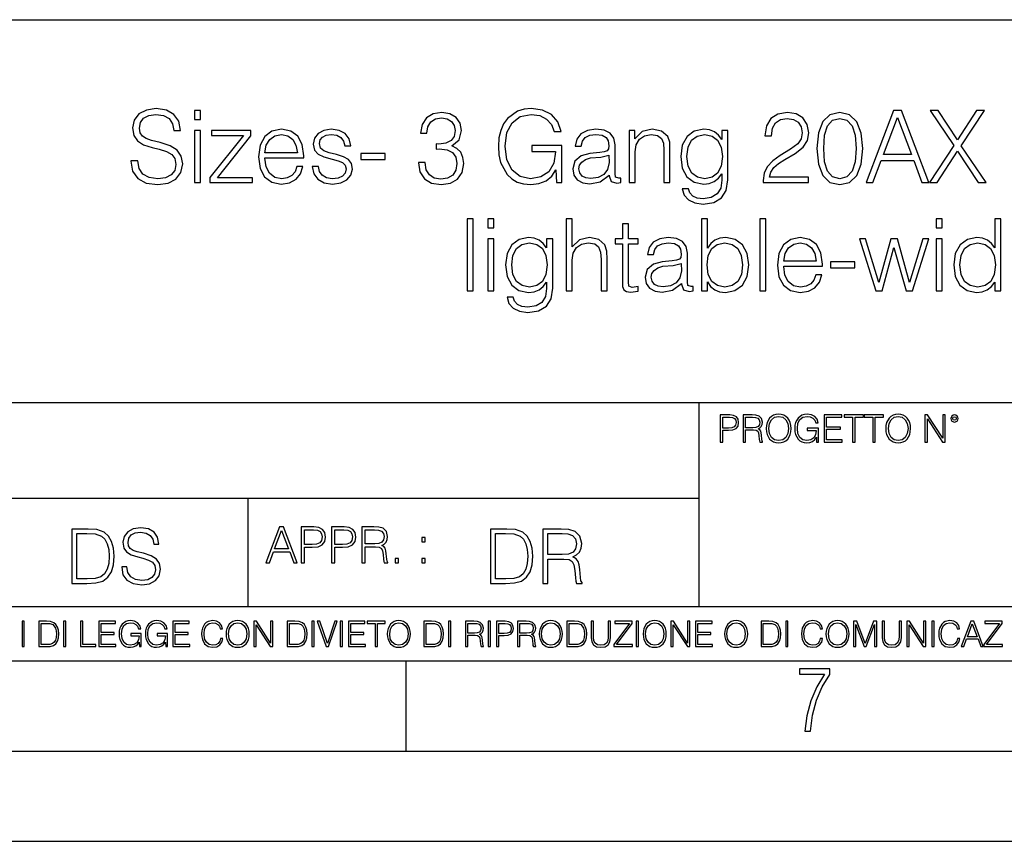
# Model space of a CAD drawing. Extents: x 0 to 420, y 0 to 297.
# Drawn here: x 292 to 347, y 0 to 46 of the extents above; entities that cross this region are included whole.
import ezdxf

# ---------------------------------------------------------------- set-up
doc = ezdxf.new("R2010")
doc.units = 0
doc.layers.get('0').update_dxf_attribs({"linetype": 'CONTINUOUS'})

msp = doc.modelspace()

# ---------------------------------------------------------------- linework, layer by layer
at = {"color": 7}
for p, q in [((234.999802, 45.500252), (410, 45.500252)), ((254.999802, 24.300249), (410, 24.300249)), ((329.999786, 13.00025), (329.999786, 24.300249)), ((234.999802, 19.00025), (329.999786, 19.00025)), ((304.999786, 13.00025), (304.999786, 19.00025)), ((234.999802, 13.00025), (410, 13.00025)), ((25.000401, 9.99976), (410, 9.99976)), ((234.999802, 10.00025), (410, 10.00025)), ((313.75, 4.99976), (313.75, 9.99976)), ((267.5, 4.99976), (415, 4.99976)), ((0, 0), (420, 0)), ((0, 0), (420, 0))]:
    msp.add_line(p, q, dxfattribs=at)
for points in [[(298.501495, 37.689312), (298.501495, 37.661495), (298.596069, 37.105167), (298.885376, 36.699047), (299.352692, 36.454262), (299.992462, 36.36525), (300.565491, 36.4487), (300.99942, 36.676796), (301.272034, 37.038406), (301.372162, 37.522415), (301.294281, 37.950787), (301.066193, 38.273457), (300.676758, 38.51268), (300.114868, 38.696266), (299.647552, 38.813095), (299.341553, 38.913235), (299.135712, 39.052315), (299.013336, 39.241467), (298.974396, 39.497379), (299.030029, 39.814487), (299.208038, 40.053707), (299.497345, 40.198353), (299.892334, 40.253986), (300.304016, 40.192791), (300.61554, 40.020329), (300.804718, 39.742165), (300.877014, 39.363861), (301.255341, 39.363861), (301.155182, 39.875683), (300.888153, 40.259548), (300.470917, 40.498772), (299.909027, 40.582218), (299.358246, 40.498772), (298.946564, 40.281803), (298.685089, 39.94244), (298.596069, 39.508507), (298.662842, 39.085697), (298.863129, 38.790844), (299.202484, 38.579437), (299.686493, 38.423664), (300.064789, 38.32909), (300.482025, 38.195572), (300.771332, 38.034237), (300.938232, 37.806141), (300.993866, 37.483471), (300.927094, 37.155235), (300.732391, 36.904888), (300.420837, 36.743553), (299.998016, 36.693485), (299.519592, 36.760242), (299.169098, 36.95496), (298.952148, 37.266502), (298.879822, 37.689312)], [(302.028625, 39.975822), (302.362427, 39.975822), (302.362427, 40.476517), (302.028625, 40.476517)], [(322.095398, 36.476517), (322.390259, 36.476517), (322.390259, 38.529369), (320.721252, 38.529369), (320.721252, 38.201134), (322.039764, 38.201134), (322.039764, 38.184444), (321.94519, 37.550232), (321.667023, 37.082916), (321.227509, 36.793625), (320.643372, 36.693485), (320.064789, 36.815876), (319.625305, 37.171928), (319.341553, 37.73938), (319.246979, 38.490425), (319.341553, 39.247032), (319.625305, 39.797798), (320.075928, 40.137157), (320.687866, 40.253986), (321.155182, 40.187225), (321.539062, 39.998074), (321.811646, 39.70322), (321.961884, 39.313789), (322.340179, 39.313789), (322.16214, 39.842304), (321.81723, 40.242859), (321.316528, 40.493206), (320.682312, 40.582218), (320.287323, 40.543278), (319.931274, 40.437572), (319.363831, 40.02589), (319.152405, 39.725475), (318.996643, 39.369423), (318.896515, 38.952179), (318.868683, 38.484863), (318.896515, 38.011982), (318.991089, 37.594738), (319.347137, 36.927143), (319.603027, 36.682358), (319.914581, 36.509895), (320.265076, 36.404194), (320.660065, 36.36525), (321.110687, 36.426449), (321.505676, 36.582218), (321.822784, 36.838131), (322.056458, 37.183052)], [(339.241425, 36.476517), (339.625305, 36.476517), (340.081482, 37.700439), (341.883972, 37.700439), (342.334595, 36.476517), (342.718475, 36.476517), (341.199707, 40.476517), (340.760193, 40.476517)], [(342.757416, 36.476517), (343.191345, 36.476517), (344.30957, 38.212261), (345.461182, 36.476517), (345.900665, 36.476517), (344.515411, 38.523804), (345.800537, 40.476517), (345.372162, 40.476517), (344.30957, 38.840912), (343.23587, 40.476517), (342.801941, 40.476517), (344.098175, 38.534931)], [(314.434753, 37.589172), (314.434753, 37.578045), (314.518188, 37.066223), (314.768555, 36.68792), (315.163544, 36.4487), (315.697601, 36.36525), (316.214996, 36.4487), (316.609985, 36.676796), (316.860352, 37.043972), (316.949341, 37.527977), (316.904846, 37.872902), (316.776886, 38.156628), (316.571045, 38.368034), (316.287323, 38.507114), (316.687866, 38.846474), (316.826965, 39.358295), (316.749084, 39.769981), (316.532104, 40.087086), (316.18161, 40.292927), (315.725433, 40.36525), (315.246979, 40.281803), (314.885376, 40.059269), (314.651703, 39.692093), (314.557129, 39.208088), (314.902069, 39.208088), (314.963257, 39.569702), (315.124603, 39.842304), (315.374939, 40.009201), (315.719879, 40.070396), (316.025848, 40.014763), (316.265076, 39.870117), (316.420837, 39.642025), (316.476471, 39.358295), (316.415283, 39.030064), (316.242828, 38.801968), (315.953522, 38.657322), (315.564087, 38.612816), (315.425018, 38.618382), (315.425018, 38.334652), (315.591919, 38.340218), (316.020294, 38.290146), (316.326263, 38.139938), (316.509857, 37.889591), (316.571045, 37.539104), (316.509857, 37.166363), (316.337402, 36.888199), (316.05365, 36.715736), (315.675354, 36.660107), (315.313751, 36.721302), (315.041138, 36.904888), (314.868683, 37.19418), (314.813049, 37.589172)], [(333.539062, 36.476517), (336.048096, 36.476517), (336.048096, 36.788059), (333.900665, 36.788059), (333.967438, 37.060661), (334.134338, 37.311008), (334.384674, 37.539104), (334.735168, 37.767197), (335.313751, 38.095432), (335.75882, 38.440357), (335.992462, 38.807533), (336.070343, 39.241467), (335.986908, 39.70322), (335.747681, 40.059269), (335.374939, 40.281803), (334.89093, 40.36525), (334.362427, 40.276237), (333.972992, 40.02589), (333.722656, 39.625336), (333.628082, 39.07457), (333.995239, 39.07457), (334.050873, 39.491817), (334.223328, 39.792233), (334.501495, 39.970257), (334.879822, 40.037018), (335.219177, 39.981384), (335.480652, 39.825611), (335.641968, 39.569702), (335.703186, 39.230343), (335.641968, 38.902107), (335.463959, 38.623943), (335.057831, 38.323528), (334.490387, 37.984165), (334.067566, 37.678185), (333.767151, 37.355515), (333.589111, 36.999466), (333.533508, 36.593346)], [(336.515411, 38.368034), (336.598877, 37.50016), (336.843658, 36.87151), (337.244202, 36.493206), (337.789398, 36.36525), (338.329041, 36.487644), (338.735168, 36.87151), (338.97995, 37.494598), (339.06897, 38.362469), (338.97995, 39.224777), (338.735168, 39.853428), (338.329041, 40.231731), (337.789398, 40.36525), (337.244202, 40.237297), (336.843658, 39.858994), (336.598877, 39.230343)], [(336.893707, 38.368034), (336.943787, 39.102386), (337.110687, 39.625336), (337.388855, 39.931316), (337.789398, 40.037018), (338.184387, 39.931316), (338.46814, 39.625336), (338.63501, 39.102386), (338.690674, 38.368034), (338.63501, 37.622551), (338.46814, 37.105167), (338.184387, 36.793625), (337.789398, 36.693485), (337.388855, 36.793625), (337.110687, 37.105167), (336.943787, 37.628117)], [(340.203857, 38.028671), (340.977173, 40.087086), (341.756042, 38.028671)], [(302.028625, 36.476517), (302.362427, 36.476517), (302.362427, 39.363861), (302.028625, 39.363861)], [(302.879822, 36.476517), (305.233093, 36.476517), (305.233093, 36.749119), (303.308197, 36.749119), (305.149628, 39.069008), (305.149628, 39.363861), (302.974396, 39.363861), (302.974396, 39.091259), (304.749084, 39.091259), (302.879822, 36.754681)], [(305.922913, 37.856209), (308.075928, 37.856209), (308.075928, 37.967476), (307.986908, 38.590565), (307.747681, 39.052315), (307.358246, 39.336044), (306.846436, 39.436184), (306.312347, 39.330482), (305.917358, 39.035625), (305.661438, 38.55162), (305.578003, 37.906281), (305.661438, 37.266502), (305.911804, 36.793625), (306.306793, 36.498772), (306.835297, 36.398632), (307.291504, 36.470955), (307.653107, 36.660107), (307.909027, 36.966087), (308.036987, 37.366642), (307.703186, 37.366642), (307.603027, 37.082916), (307.419434, 36.87151), (307.169098, 36.737991), (306.857544, 36.693485), (306.473694, 36.765808), (306.178833, 36.9939), (305.989685, 37.349953), (305.922913, 37.83952)], [(308.548798, 37.377769), (308.632233, 36.971649), (308.860352, 36.660107), (309.210815, 36.470955), (309.672577, 36.398632), (310.128754, 36.465389), (310.473694, 36.63229), (310.696228, 36.893764), (310.774109, 37.227558), (310.718475, 37.527977), (310.562714, 37.750507), (310.2901, 37.911842), (309.895111, 38.039799), (309.494568, 38.134377), (309.199707, 38.234512), (309.016113, 38.390285), (308.954926, 38.646198), (308.993866, 38.840912), (309.121826, 39.002247), (309.327667, 39.102386), (309.60025, 39.141331), (309.90625, 39.096825), (310.134338, 38.97443), (310.284546, 38.779716), (310.351288, 38.518242), (310.696228, 38.518242), (310.596069, 38.902107), (310.37912, 39.191399), (310.039764, 39.369423), (309.605804, 39.436184), (309.194122, 39.369423), (308.882599, 39.202526), (308.676758, 38.935486), (308.609985, 38.601692), (308.671173, 38.279018), (308.87146, 38.062054), (309.194122, 37.900719), (309.65033, 37.772762), (309.984131, 37.68375), (310.228912, 37.589172), (310.37912, 37.450092), (310.429199, 37.233124), (310.373566, 37.010593), (310.223328, 36.843693), (309.984131, 36.73243), (309.655884, 36.693485), (309.34436, 36.743553), (309.105133, 36.882637), (308.949341, 37.099606), (308.893707, 37.377769)], [(325.010559, 36.893764), (325.010559, 36.849258), (325.110687, 36.54884), (325.422241, 36.4487), (325.661438, 36.476517), (325.661438, 36.726864), (325.539062, 36.721302), (325.361023, 36.782497), (325.333221, 36.988338), (325.333221, 38.562748), (325.260895, 38.935486), (325.060608, 39.213654), (324.726807, 39.374989), (324.276184, 39.436184), (323.79776, 39.369423), (323.441711, 39.180271), (323.213623, 38.885418), (323.130157, 38.501553), (323.458405, 38.501553), (323.519592, 38.779716), (323.680939, 38.979996), (323.931274, 39.096825), (324.276184, 39.141331), (324.609985, 39.102386), (324.83252, 38.985558), (324.954926, 38.790844), (324.993866, 38.51268), (324.971619, 38.340218), (324.888153, 38.24564), (324.732391, 38.190006), (324.48761, 38.139938), (323.936829, 38.08987), (323.447266, 37.961914), (323.102356, 37.672623), (322.985504, 37.238686), (323.046722, 36.893764), (323.241425, 36.63229), (323.54184, 36.465389), (323.942383, 36.404194), (324.509857, 36.521023)], [(326.112091, 36.476517), (326.445862, 36.476517), (326.445862, 38.178883), (326.50708, 38.579437), (326.685089, 38.885418), (326.963257, 39.07457), (327.32486, 39.141331), (327.680908, 39.085697), (327.903442, 38.924362), (328.009155, 38.657322), (328.042542, 38.279018), (328.042542, 36.476517), (328.376343, 36.476517), (328.376343, 38.317963), (328.35965, 38.718521), (328.259491, 39.030064), (327.914581, 39.324917), (327.391632, 39.436184), (326.835297, 39.302666), (326.434753, 38.902107), (326.434753, 39.363861), (326.112091, 39.363861)], [(331.586365, 39.363861), (331.252563, 39.363861), (331.252563, 38.863167), (331.063416, 39.113514), (330.835297, 39.291538), (330.562714, 39.39724), (330.25116, 39.436184), (329.722656, 39.330482), (329.322083, 39.030064), (329.060608, 38.55162), (328.971619, 37.917408), (329.060608, 37.272064), (329.316528, 36.799187), (329.717072, 36.498772), (330.25116, 36.398632), (330.557129, 36.437572), (330.829742, 36.537712), (331.057831, 36.715736), (331.252563, 36.971649), (331.252563, 36.615601), (331.185791, 36.170536), (330.991089, 35.847866), (330.662842, 35.653152), (330.212219, 35.586391), (329.883972, 35.625336), (329.633636, 35.736599), (329.47229, 35.909061), (329.405548, 36.137157), (329.060608, 36.137157), (329.160767, 35.792233), (329.394409, 35.525196), (329.750458, 35.352734), (330.217773, 35.291538), (330.807495, 35.38055), (331.23587, 35.630898), (331.497345, 36.048145), (331.586365, 36.626724)], [(305.922913, 38.128811), (306.006378, 38.55162), (306.195526, 38.868729), (306.479248, 39.069008), (306.840881, 39.141331), (307.191345, 39.069008), (307.469513, 38.87429), (307.647552, 38.55162), (307.730988, 38.128811)], [(329.316528, 37.917408), (329.383301, 38.440357), (329.572449, 38.824223), (329.883972, 39.05788), (330.301239, 39.141331), (330.707336, 39.05788), (331.01889, 38.824223), (331.208038, 38.440357), (331.280365, 37.917408), (331.208038, 37.388893), (331.013336, 37.005028), (330.707336, 36.77137), (330.301239, 36.693485), (329.895111, 36.77137), (329.583557, 37.010593), (329.383301, 37.394459)], [(311.246979, 37.761635), (312.593292, 37.761635), (312.593292, 38.08987), (311.246979, 38.08987)], [(324.993866, 37.995293), (324.99942, 37.589172), (324.921539, 37.210869), (324.715698, 36.932705), (324.393036, 36.754681), (323.981354, 36.699047), (323.70874, 36.737991), (323.502899, 36.843693), (323.374939, 37.016155), (323.330444, 37.244251), (323.369385, 37.444527), (323.49176, 37.616989), (323.692047, 37.750507), (323.975769, 37.856209), (324.548798, 37.895153)], [(317.141296, 30.476517), (317.475098, 30.476517), (317.475098, 34.476517), (317.141296, 34.476517)], [(318.287323, 33.975822), (318.621124, 33.975822), (318.621124, 34.476517), (318.287323, 34.476517)], [(322.621124, 30.476517), (322.954926, 30.476517), (322.954926, 32.178883), (323.016113, 32.579437), (323.199707, 32.879856), (323.477875, 33.069008), (323.845032, 33.141331), (324.206665, 33.080132), (324.423615, 32.913235), (324.529327, 32.629509), (324.557129, 32.228951), (324.557129, 30.476517), (324.89093, 30.476517), (324.89093, 32.234512), (324.874237, 32.690704), (324.774109, 33.030064), (324.429199, 33.324917), (323.911804, 33.436184), (323.355469, 33.302666), (322.954926, 32.913235), (322.954926, 34.476517), (322.621124, 34.476517)], [(330.120422, 30.476517), (330.454224, 30.476517), (330.454224, 30.977213), (330.626678, 30.726864), (330.854767, 30.543276), (331.12738, 30.437574), (331.444489, 30.39863), (331.978577, 30.49877), (332.390259, 30.799187), (332.651733, 31.272066), (332.746307, 31.917406), (332.651733, 32.557186), (332.395813, 33.035625), (331.989685, 33.330482), (331.466736, 33.436184), (331.144073, 33.39724), (330.865906, 33.285973), (330.637817, 33.102386), (330.454224, 32.852039), (330.454224, 34.476517), (330.120422, 34.476517)], [(333.363831, 30.476517), (333.697632, 30.476517), (333.697632, 34.476517), (333.363831, 34.476517)], [(343.12738, 33.975822), (343.461182, 33.975822), (343.461182, 34.476517), (343.12738, 34.476517)], [(346.715698, 34.476517), (346.381897, 34.476517), (346.381897, 32.863167), (346.198303, 33.107948), (345.975769, 33.291538), (345.703186, 33.39724), (345.386078, 33.436184), (344.857574, 33.330482), (344.451447, 33.035625), (344.189972, 32.557186), (344.100952, 31.917406), (344.189972, 31.272066), (344.445862, 30.799187), (344.840881, 30.49877), (345.363831, 30.39863), (345.680939, 30.437574), (345.953522, 30.537712), (346.187195, 30.715738), (346.381897, 30.966085), (346.381897, 30.476517), (346.715698, 30.476517)], [(326.070343, 34.192791), (325.736572, 34.192791), (325.736572, 33.363861), (325.341553, 33.363861), (325.341553, 33.091259), (325.736572, 33.091259), (325.736572, 30.988338), (325.753235, 30.726864), (325.820007, 30.543276), (325.959106, 30.443136), (326.192749, 30.404194), (326.604431, 30.465389), (326.604431, 30.732428), (326.281769, 30.676794), (326.103729, 30.749117), (326.070343, 30.988338), (326.070343, 33.091259), (326.604431, 33.091259), (326.604431, 33.363861), (326.070343, 33.363861)], [(318.287323, 30.476517), (318.621124, 30.476517), (318.621124, 33.363861), (318.287323, 33.363861)], [(321.875641, 33.363861), (321.54184, 33.363861), (321.54184, 32.863167), (321.352692, 33.113514), (321.124603, 33.291538), (320.85199, 33.39724), (320.540466, 33.436184), (320.011932, 33.330482), (319.611389, 33.030064), (319.349915, 32.55162), (319.260895, 31.917406), (319.349915, 31.272066), (319.605835, 30.799187), (320.006378, 30.49877), (320.540466, 30.39863), (320.846436, 30.437574), (321.119049, 30.537712), (321.347137, 30.715738), (321.54184, 30.971649), (321.54184, 30.615599), (321.475098, 30.170536), (321.280365, 29.847866), (320.952148, 29.653151), (320.501526, 29.586391), (320.173279, 29.625334), (319.922943, 29.736601), (319.761597, 29.909061), (319.694824, 30.137157), (319.349915, 30.137157), (319.450043, 29.792233), (319.683716, 29.525196), (320.039764, 29.352734), (320.50708, 29.291538), (321.096771, 29.38055), (321.525146, 29.630898), (321.786621, 30.048143), (321.875641, 30.626726)], [(329.01889, 30.893763), (329.01889, 30.849257), (329.119049, 30.54884), (329.430573, 30.4487), (329.6698, 30.476517), (329.6698, 30.726864), (329.547394, 30.721302), (329.369385, 30.782497), (329.341553, 30.988338), (329.341553, 32.562748), (329.269257, 32.935486), (329.06897, 33.213654), (328.735168, 33.374989), (328.284546, 33.436184), (327.806091, 33.369423), (327.450043, 33.180271), (327.221954, 32.885418), (327.138519, 32.501553), (327.466736, 32.501553), (327.527924, 32.779716), (327.68927, 32.979996), (327.939606, 33.096825), (328.284546, 33.141331), (328.618347, 33.102386), (328.840881, 32.985558), (328.963257, 32.790844), (329.002197, 32.51268), (328.97995, 32.340218), (328.896515, 32.24564), (328.740723, 32.190006), (328.495941, 32.139938), (327.94519, 32.08987), (327.455627, 31.961914), (327.110687, 31.672623), (326.993866, 31.238686), (327.055054, 30.893763), (327.249786, 30.632288), (327.550201, 30.465389), (327.950745, 30.404194), (328.518188, 30.521023)], [(334.676758, 31.856211), (336.829742, 31.856211), (336.829742, 31.967476), (336.740723, 32.590565), (336.501526, 33.052315), (336.112091, 33.336044), (335.60025, 33.436184), (335.066193, 33.330482), (334.671204, 33.035625), (334.415283, 32.55162), (334.331818, 31.906281), (334.415283, 31.266502), (334.665619, 30.793623), (335.060608, 30.49877), (335.589142, 30.39863), (336.045319, 30.470953), (336.406921, 30.660105), (336.662842, 30.966085), (336.790802, 31.366642), (336.457001, 31.366642), (336.356873, 31.082914), (336.173279, 30.87151), (335.922943, 30.737991), (335.611389, 30.693485), (335.227509, 30.765808), (334.932678, 30.993902), (334.74353, 31.349953), (334.676758, 31.839521)], [(339.77829, 30.476517), (340.128784, 30.476517), (340.790802, 32.89098), (341.458405, 30.476517), (341.814453, 30.476517), (342.721252, 33.363861), (342.381897, 33.363861), (341.641998, 30.949396), (340.991089, 33.363861), (340.618347, 33.363861), (339.956299, 30.949396), (339.210815, 33.363861), (338.87146, 33.363861)], [(343.12738, 30.476517), (343.461182, 30.476517), (343.461182, 33.363861), (343.12738, 33.363861)], [(319.605835, 31.917406), (319.672577, 32.440357), (319.861725, 32.824223), (320.173279, 33.05788), (320.590515, 33.141331), (320.996643, 33.05788), (321.308197, 32.824223), (321.497345, 32.440357), (321.569672, 31.917406), (321.497345, 31.388895), (321.302612, 31.005028), (320.996643, 30.77137), (320.590515, 30.693485), (320.184418, 30.77137), (319.872864, 31.010592), (319.672577, 31.394459)], [(330.437531, 31.917406), (330.498718, 32.440357), (330.693451, 32.824223), (330.99942, 33.05788), (331.416656, 33.141331), (331.828369, 33.05788), (332.134338, 32.824223), (332.329041, 32.440357), (332.401367, 31.917406), (332.334625, 31.388895), (332.139893, 31.005028), (331.828369, 30.77137), (331.416656, 30.693485), (331.004974, 30.77137), (330.693451, 31.010592), (330.498718, 31.394459)], [(334.676758, 32.128811), (334.760193, 32.55162), (334.949341, 32.868729), (335.233093, 33.069008), (335.594696, 33.141331), (335.94519, 33.069008), (336.223358, 32.87429), (336.401367, 32.55162), (336.484833, 32.128811)], [(344.445862, 31.917406), (344.50708, 32.440357), (344.701782, 32.824223), (345.013336, 33.05788), (345.430573, 33.141331), (345.842255, 33.05788), (346.148254, 32.824223), (346.342957, 32.440357), (346.409729, 31.917406), (346.342957, 31.388895), (346.153809, 31.005028), (345.842255, 30.77137), (345.430573, 30.693485), (345.013336, 30.77137), (344.707336, 31.010592), (344.512634, 31.394459)], [(329.002197, 31.995293), (329.007782, 31.589172), (328.929871, 31.210871), (328.72403, 30.932705), (328.401367, 30.754681), (327.989685, 30.699047), (327.717102, 30.737991), (327.511261, 30.843693), (327.383301, 31.016155), (327.338776, 31.244249), (327.377716, 31.444529), (327.500122, 31.616989), (327.700409, 31.750509), (327.984131, 31.856211), (328.557129, 31.895153)], [(337.269257, 31.761635), (338.61557, 31.761635), (338.61557, 32.08987), (337.269257, 32.08987)], [(331.166687, 22.109638), (331.304382, 22.109638), (331.304382, 22.760542), (331.623566, 22.760542), (331.867645, 22.785578), (332.042908, 22.864853), (332.147217, 22.998373), (332.182678, 23.188219), (332.151398, 23.371807), (332.057495, 23.503241), (331.905212, 23.582518), (331.690338, 23.609638), (331.166687, 23.609638)], [(331.304382, 22.883631), (331.304382, 23.486551), (331.684082, 23.486551), (331.842621, 23.467775), (331.953186, 23.413532), (332.017853, 23.321739), (332.040802, 23.190306), (332.013702, 23.046356), (331.938599, 22.952475), (331.809235, 22.898233), (331.625641, 22.883631)], [(332.426758, 22.109638), (332.564453, 22.109638), (332.564453, 22.781404), (333.002563, 22.781404), (333.150696, 22.766802), (333.240387, 22.716732), (333.286285, 22.618679), (333.309235, 22.462212), (333.325928, 22.264019), (333.33844, 22.170139), (333.359314, 22.109638), (333.511597, 22.109638), (333.511597, 22.130501), (333.480316, 22.178484), (333.463623, 22.268192), (333.444855, 22.493505), (333.430237, 22.620766), (333.403137, 22.718817), (333.348877, 22.791836), (333.25708, 22.841906), (333.359314, 22.896147), (333.436493, 22.975424), (333.482391, 23.081821), (333.499084, 23.211168), (333.451111, 23.411446), (333.315491, 23.549137), (333.140259, 23.601294), (332.92746, 23.609638), (332.426758, 23.609638)], [(332.564453, 22.904491), (332.564453, 23.486551), (332.95459, 23.486551), (333.11731, 23.478205), (333.244568, 23.434395), (333.325928, 23.338428), (333.357239, 23.206995), (333.332184, 23.067219), (333.261261, 22.973337), (333.138184, 22.919096), (332.962921, 22.904491)], [(333.711884, 22.858595), (333.722321, 22.681265), (333.759857, 22.526884), (333.897552, 22.278624), (334.114532, 22.122156), (334.248047, 22.082518), (334.398254, 22.067913), (334.546387, 22.082518), (334.679901, 22.122156), (334.798798, 22.186829), (334.898956, 22.278624), (334.978241, 22.391279), (335.036652, 22.526884), (335.072113, 22.681265), (335.0867, 22.858595), (335.074188, 23.033838), (335.036652, 23.188219), (334.978241, 23.323824), (334.898956, 23.438568), (334.798798, 23.528275), (334.679901, 23.592949), (334.546387, 23.634672), (334.398254, 23.649277), (334.248047, 23.634672), (334.114532, 23.592949), (333.997711, 23.528275), (333.897552, 23.438568), (333.759857, 23.188219), (333.722321, 23.031752)], [(333.85376, 22.858595), (333.893402, 23.138149), (334.003967, 23.34886), (334.177124, 23.480291), (334.398254, 23.52619), (334.62149, 23.480291), (334.792542, 23.34886), (334.905212, 23.140236), (334.944855, 22.858595), (334.905212, 22.574867), (334.792542, 22.366245), (334.62149, 22.234812), (334.398254, 22.191002), (334.175018, 22.234812), (334.003967, 22.366245), (333.891296, 22.574867)], [(336.503265, 22.109638), (336.613831, 22.109638), (336.613831, 22.879457), (335.987976, 22.879457), (335.987976, 22.756371), (336.482391, 22.756371), (336.482391, 22.750111), (336.44693, 22.512281), (336.342621, 22.337038), (336.177826, 22.228554), (335.958771, 22.191002), (335.741791, 22.236898), (335.576965, 22.370417), (335.470581, 22.583212), (335.43512, 22.864853), (335.470581, 23.148581), (335.576965, 23.355118), (335.745972, 23.482378), (335.975433, 23.52619), (336.150696, 23.501154), (336.294647, 23.430222), (336.396851, 23.319653), (336.453186, 23.173616), (336.595062, 23.173616), (336.52829, 23.371807), (336.398956, 23.522017), (336.211182, 23.615896), (335.973358, 23.649277), (335.825226, 23.634672), (335.691711, 23.595034), (335.478912, 23.440653), (335.399658, 23.327997), (335.341248, 23.194479), (335.30368, 23.038012), (335.293243, 22.862768), (335.30368, 22.685438), (335.339142, 22.528971), (335.472656, 22.278624), (335.568634, 22.186829), (335.685455, 22.122156), (335.816895, 22.082518), (335.965027, 22.067913), (336.134003, 22.090862), (336.282135, 22.149277), (336.401031, 22.245243), (336.488647, 22.37459)], [(336.918427, 22.109638), (337.926086, 22.109638), (337.926086, 22.232725), (337.056122, 22.232725), (337.056122, 22.818956), (337.828033, 22.818956), (337.828033, 22.942045), (337.056122, 22.942045), (337.056122, 23.486551), (337.901031, 23.486551), (337.901031, 23.609638), (336.918427, 23.609638)], [(338.499786, 22.109638), (338.637482, 22.109638), (338.637482, 23.486551), (339.104797, 23.486551), (339.104797, 23.609638), (338.032471, 23.609638), (338.032471, 23.486551), (338.499786, 23.486551)], [(339.60965, 22.109638), (339.747345, 22.109638), (339.747345, 23.486551), (340.214661, 23.486551), (340.214661, 23.609638), (339.142334, 23.609638), (339.142334, 23.486551), (339.60965, 23.486551)], [(340.335663, 22.858595), (340.3461, 22.681265), (340.383667, 22.526884), (340.521332, 22.278624), (340.738312, 22.122156), (340.871826, 22.082518), (341.022034, 22.067913), (341.170166, 22.082518), (341.30368, 22.122156), (341.422607, 22.186829), (341.522736, 22.278624), (341.60202, 22.391279), (341.660431, 22.526884), (341.695892, 22.681265), (341.71051, 22.858595), (341.697968, 23.033838), (341.660431, 23.188219), (341.60202, 23.323824), (341.522736, 23.438568), (341.422607, 23.528275), (341.30368, 23.592949), (341.170166, 23.634672), (341.022034, 23.649277), (340.871826, 23.634672), (340.738312, 23.592949), (340.62149, 23.528275), (340.521332, 23.438568), (340.383667, 23.188219), (340.3461, 23.031752)], [(340.477539, 22.858595), (340.517181, 23.138149), (340.627747, 23.34886), (340.800903, 23.480291), (341.022034, 23.52619), (341.24527, 23.480291), (341.416321, 23.34886), (341.528992, 23.140236), (341.568634, 22.858595), (341.528992, 22.574867), (341.416321, 22.366245), (341.24527, 22.234812), (341.022034, 22.191002), (340.798798, 22.234812), (340.627747, 22.366245), (340.515076, 22.574867)], [(342.50119, 22.109638), (342.638855, 22.109638), (342.638855, 23.396843), (343.481689, 22.109638), (343.634003, 22.109638), (343.634003, 23.609638), (343.496307, 23.609638), (343.496307, 22.322433), (342.653473, 23.609638), (342.50119, 23.609638)], [(343.949036, 23.411446), (343.963623, 23.334255), (344.005341, 23.271669), (344.145142, 23.21534), (344.284912, 23.271669), (344.32663, 23.334255), (344.343323, 23.411446), (344.32663, 23.486551), (344.284912, 23.551224), (344.220215, 23.592949), (344.145142, 23.609638), (344.067932, 23.592949), (344.005341, 23.551224)], [(344.044983, 23.413532), (344.074188, 23.484465), (344.145142, 23.515759), (344.213959, 23.484465), (344.24527, 23.413532), (344.216064, 23.3426), (344.145142, 23.313393), (344.072113, 23.340515)], [(295.934601, 17.285646), (295.229462, 17.285646), (295.229462, 14.285647), (296.055603, 14.285647), (296.564636, 14.30651), (296.952698, 14.414993), (297.219727, 14.623617), (297.420013, 14.924034), (297.541016, 15.312073), (297.582733, 15.791906), (297.541016, 16.238359), (297.432526, 16.609709), (297.253113, 16.905952), (297.015259, 17.122921), (296.618896, 17.260612), (296.139069, 17.285646)], [(295.504852, 14.531822), (295.504852, 17.039473), (296.055603, 17.039473), (296.514587, 17.01861), (296.865051, 16.905952), (297.052826, 16.726538), (297.18634, 16.480362), (297.269806, 16.167427), (297.299011, 15.783561), (297.269806, 15.383005), (297.18634, 15.061726), (297.044464, 14.81555), (296.844208, 14.644479), (296.518738, 14.548512), (296.084808, 14.531822)], [(297.991638, 15.195244), (297.991638, 15.174381), (298.062561, 14.757135), (298.279541, 14.452546), (298.630005, 14.268957), (299.109833, 14.202198), (299.539612, 14.264785), (299.865051, 14.435856), (300.069519, 14.707066), (300.144623, 15.07007), (300.086212, 15.39135), (299.915131, 15.633352), (299.623047, 15.812768), (299.20163, 15.950459), (298.851166, 16.038082), (298.621674, 16.113186), (298.467285, 16.217497), (298.375488, 16.35936), (298.346283, 16.551294), (298.388, 16.789124), (298.521515, 16.96854), (298.738495, 17.077024), (299.034729, 17.11875), (299.343506, 17.072851), (299.577148, 16.943506), (299.719025, 16.734882), (299.773254, 16.451155), (300.057007, 16.451155), (299.981903, 16.835022), (299.781616, 17.122921), (299.468689, 17.302338), (299.047272, 17.364923), (298.634186, 17.302338), (298.325409, 17.13961), (298.129333, 16.885092), (298.062561, 16.559639), (298.11264, 16.242533), (298.262848, 16.021391), (298.517365, 15.862838), (298.880371, 15.746009), (299.164093, 15.675077), (299.47702, 15.574938), (299.694, 15.453937), (299.819153, 15.282866), (299.860901, 15.040863), (299.810822, 14.794687), (299.664795, 14.606927), (299.431122, 14.485926), (299.114014, 14.448374), (298.755188, 14.498443), (298.49231, 14.644479), (298.32959, 14.878137), (298.27536, 15.195244)], [(305.98587, 15.412767), (306.177826, 15.412767), (306.405914, 16.024729), (307.307159, 16.024729), (307.532471, 15.412767), (307.724396, 15.412767), (306.965027, 17.412767), (306.74527, 17.412767)], [(306.467102, 16.188845), (306.85376, 17.218052), (307.243195, 16.188845)], [(307.935822, 15.412767), (308.119385, 15.412767), (308.119385, 16.28064), (308.544983, 16.28064), (308.870453, 16.314018), (309.104095, 16.419722), (309.243195, 16.597746), (309.290466, 16.850876), (309.248749, 17.095661), (309.123566, 17.270905), (308.920502, 17.376606), (308.634003, 17.412767), (307.935822, 17.412767)], [(308.119385, 16.444756), (308.119385, 17.24865), (308.625641, 17.24865), (308.837067, 17.223616), (308.984497, 17.151293), (309.070709, 17.0289), (309.101318, 16.853657), (309.065155, 16.661724), (308.965027, 16.536551), (308.792542, 16.464228), (308.54776, 16.444756)], [(309.615906, 15.412767), (309.7995, 15.412767), (309.7995, 16.28064), (310.225098, 16.28064), (310.550537, 16.314018), (310.78421, 16.419722), (310.923279, 16.597746), (310.970581, 16.850876), (310.928864, 17.095661), (310.80368, 17.270905), (310.600616, 17.376606), (310.314117, 17.412767), (309.615906, 17.412767)], [(309.7995, 16.444756), (309.7995, 17.24865), (310.305756, 17.24865), (310.517181, 17.223616), (310.664612, 17.151293), (310.750824, 17.0289), (310.781433, 16.853657), (310.74527, 16.661724), (310.645142, 16.536551), (310.472656, 16.464228), (310.227875, 16.444756)], [(311.296021, 15.412767), (311.479614, 15.412767), (311.479614, 16.308456), (312.063751, 16.308456), (312.261261, 16.288984), (312.380859, 16.222225), (312.442078, 16.091488), (312.472656, 15.882865), (312.494934, 15.618608), (312.511597, 15.493435), (312.539429, 15.412767), (312.742493, 15.412767), (312.742493, 15.440584), (312.700775, 15.504561), (312.678497, 15.624172), (312.653473, 15.924589), (312.634003, 16.094269), (312.597839, 16.225006), (312.525513, 16.322365), (312.403137, 16.389124), (312.539429, 16.461447), (312.642334, 16.567148), (312.703552, 16.709013), (312.7258, 16.881474), (312.661804, 17.148512), (312.481018, 17.3321), (312.247345, 17.401642), (311.963623, 17.412767), (311.296021, 17.412767)], [(311.479614, 16.472572), (311.479614, 17.24865), (311.999786, 17.24865), (312.216766, 17.237524), (312.386444, 17.17911), (312.494934, 17.051155), (312.536652, 16.87591), (312.503265, 16.689541), (312.408691, 16.564367), (312.244568, 16.492044), (312.010925, 16.472572)], [(319.134583, 17.285646), (318.429443, 17.285646), (318.429443, 14.285647), (319.255585, 14.285647), (319.764618, 14.30651), (320.152679, 14.414993), (320.419708, 14.623617), (320.619995, 14.924034), (320.740997, 15.312073), (320.782715, 15.791906), (320.740997, 16.238359), (320.632507, 16.609709), (320.453094, 16.905952), (320.21524, 17.122921), (319.818878, 17.260612), (319.33905, 17.285646)], [(318.704834, 14.531822), (318.704834, 17.039473), (319.255585, 17.039473), (319.714569, 17.01861), (320.065033, 16.905952), (320.252808, 16.726538), (320.386322, 16.480362), (320.469788, 16.167427), (320.498993, 15.783561), (320.469788, 15.383005), (320.386322, 15.061726), (320.244446, 14.81555), (320.044189, 14.644479), (319.718719, 14.548512), (319.28479, 14.531822)], [(321.337646, 14.285647), (321.613037, 14.285647), (321.613037, 15.62918), (322.489258, 15.62918), (322.785492, 15.599973), (322.964905, 15.499834), (323.056702, 15.303728), (323.1026, 14.990793), (323.135986, 14.59441), (323.161011, 14.406649), (323.202728, 14.285647), (323.507324, 14.285647), (323.507324, 14.327372), (323.444733, 14.423339), (323.411346, 14.602755), (323.37381, 15.05338), (323.344604, 15.3079), (323.290344, 15.504006), (323.181885, 15.650043), (322.998291, 15.750181), (323.202728, 15.858665), (323.357117, 16.01722), (323.448914, 16.230015), (323.4823, 16.488707), (323.386322, 16.889263), (323.115112, 17.164646), (322.764618, 17.268957), (322.33905, 17.285646), (321.337646, 17.285646)], [(321.613037, 15.875355), (321.613037, 17.039473), (322.39328, 17.039473), (322.718719, 17.022781), (322.973236, 16.93516), (323.135986, 16.743227), (323.198547, 16.480362), (323.148499, 16.200808), (323.006622, 16.013046), (322.760468, 15.904562), (322.409973, 15.875355)], [(314.620087, 16.581057), (314.80368, 16.581057), (314.80368, 16.828623), (314.620087, 16.828623)], [(313.151398, 15.412767), (313.334961, 15.412767), (313.334961, 15.660334), (313.151398, 15.660334)], [(314.620087, 15.412767), (314.80368, 15.412767), (314.80368, 15.660334), (314.620087, 15.660334)], [(292.466919, 10.781829), (292.595459, 10.781829), (292.595459, 12.181828), (292.466919, 12.181828)], [(293.734528, 12.181828), (293.405457, 12.181828), (293.405457, 10.781829), (293.790985, 10.781829), (294.028534, 10.791565), (294.209625, 10.842191), (294.334259, 10.939548), (294.427704, 11.079742), (294.484192, 11.260827), (294.503662, 11.48475), (294.484192, 11.693094), (294.433563, 11.866391), (294.349823, 12.004639), (294.238831, 12.10589), (294.053864, 12.170146), (293.829926, 12.181828)], [(293.533966, 10.89671), (293.533966, 12.066947), (293.790985, 12.066947), (294.005188, 12.057211), (294.168732, 12.004639), (294.256348, 11.920911), (294.318665, 11.806029), (294.357605, 11.659993), (294.371246, 11.480855), (294.357605, 11.293929), (294.318665, 11.143998), (294.252472, 11.029117), (294.158997, 10.949284), (294.007141, 10.904499), (293.804626, 10.89671)], [(294.772369, 10.781829), (294.900879, 10.781829), (294.900879, 12.181828), (294.772369, 12.181828)], [(295.710876, 10.781829), (296.557892, 10.781829), (296.557892, 10.89671), (295.839386, 10.89671), (295.839386, 12.181828), (295.710876, 12.181828)], [(296.723389, 10.781829), (297.663879, 10.781829), (297.663879, 10.89671), (296.851898, 10.89671), (296.851898, 11.443859), (297.572357, 11.443859), (297.572357, 11.558742), (296.851898, 11.558742), (296.851898, 12.066947), (297.640503, 12.066947), (297.640503, 12.181828), (296.723389, 12.181828)], [(298.972351, 10.781829), (299.075562, 10.781829), (299.075562, 11.500327), (298.491394, 11.500327), (298.491394, 11.385445), (298.952881, 11.385445), (298.952881, 11.379603), (298.919769, 11.157629), (298.822418, 10.994068), (298.66861, 10.892817), (298.464142, 10.857768), (298.261658, 10.900605), (298.107819, 11.025223), (298.008514, 11.223831), (297.975403, 11.486697), (298.008514, 11.751509), (298.107819, 11.944277), (298.265533, 12.063053), (298.479736, 12.103943), (298.64328, 12.080577), (298.777649, 12.014374), (298.873047, 11.911175), (298.925629, 11.774875), (299.058044, 11.774875), (298.995728, 11.959854), (298.875, 12.100049), (298.699768, 12.187671), (298.477783, 12.218824), (298.339539, 12.205194), (298.214905, 12.168199), (298.016296, 12.02411), (297.942322, 11.918963), (297.887787, 11.794346), (297.852753, 11.64831), (297.843018, 11.48475), (297.852753, 11.319242), (297.885834, 11.173205), (298.010468, 10.939548), (298.100037, 10.853873), (298.209076, 10.793511), (298.331726, 10.756516), (298.470001, 10.742886), (298.627716, 10.764304), (298.765961, 10.818825), (298.876953, 10.908394), (298.95874, 11.029117)], [(300.430786, 10.781829), (300.533966, 10.781829), (300.533966, 11.500327), (299.949829, 11.500327), (299.949829, 11.385445), (300.411316, 11.385445), (300.411316, 11.379603), (300.378204, 11.157629), (300.280853, 10.994068), (300.127014, 10.892817), (299.922577, 10.857768), (299.720062, 10.900605), (299.566223, 11.025223), (299.466919, 11.223831), (299.433838, 11.486697), (299.466919, 11.751509), (299.566223, 11.944277), (299.723969, 12.063053), (299.938141, 12.103943), (300.101715, 12.080577), (300.236053, 12.014374), (300.331482, 11.911175), (300.384033, 11.774875), (300.516449, 11.774875), (300.454132, 11.959854), (300.333405, 12.100049), (300.158173, 12.187671), (299.936188, 12.218824), (299.797943, 12.205194), (299.67334, 12.168199), (299.474731, 12.02411), (299.400726, 11.918963), (299.346222, 11.794346), (299.311157, 11.64831), (299.301422, 11.48475), (299.311157, 11.319242), (299.344269, 11.173205), (299.468872, 10.939548), (299.558441, 10.853873), (299.66748, 10.793511), (299.790161, 10.756516), (299.928406, 10.742886), (300.086121, 10.764304), (300.224365, 10.818825), (300.335358, 10.908394), (300.417145, 11.029117)], [(300.818268, 10.781829), (301.758728, 10.781829), (301.758728, 10.89671), (300.946777, 10.89671), (300.946777, 11.443859), (301.667206, 11.443859), (301.667206, 11.558742), (300.946777, 11.558742), (300.946777, 12.066947), (301.735352, 12.066947), (301.735352, 12.181828), (300.818268, 12.181828)], [(303.464417, 11.239408), (303.425476, 11.077795), (303.33786, 10.957072), (303.207397, 10.88308), (303.039948, 10.857768), (302.837463, 10.898658), (302.685577, 11.019381), (302.588196, 11.21799), (302.555115, 11.486697), (302.588196, 11.751509), (302.683624, 11.944277), (302.833557, 12.063053), (303.036072, 12.103943), (303.19574, 12.080577), (303.322296, 12.014374), (303.409912, 11.909228), (303.450806, 11.772927), (303.577362, 11.772927), (303.53064, 11.955959), (303.419647, 12.096154), (303.252197, 12.185723), (303.036072, 12.218824), (302.782928, 12.168199), (302.677795, 12.107838), (302.588196, 12.02411), (302.465546, 11.794346), (302.432434, 11.64831), (302.422699, 11.48475), (302.432434, 11.317295), (302.465546, 11.171259), (302.586273, 10.937601), (302.779022, 10.791565), (303.032166, 10.742886), (303.256073, 10.777935), (303.427429, 10.873344), (303.540375, 11.029117), (303.591003, 11.239408)], [(303.777924, 11.480855), (303.787659, 11.315348), (303.822693, 11.171259), (303.951233, 10.939548), (304.153717, 10.793511), (304.27832, 10.756516), (304.418518, 10.742886), (304.556763, 10.756516), (304.681396, 10.793511), (304.792389, 10.853873), (304.885864, 10.939548), (304.959839, 11.044694), (305.014343, 11.171259), (305.047455, 11.315348), (305.061096, 11.480855), (305.049408, 11.644416), (305.014343, 11.788505), (304.959839, 11.91507), (304.885864, 12.022162), (304.792389, 12.10589), (304.681396, 12.166252), (304.556763, 12.205194), (304.418518, 12.218824), (304.27832, 12.205194), (304.153717, 12.166252), (304.044678, 12.10589), (303.951233, 12.022162), (303.822693, 11.788505), (303.787659, 11.642468)], [(303.910339, 11.480855), (303.947327, 11.741774), (304.050537, 11.938436), (304.212128, 12.061106), (304.418518, 12.103943), (304.626892, 12.061106), (304.78656, 11.938436), (304.891693, 11.74372), (304.92868, 11.480855), (304.891693, 11.216043), (304.78656, 11.021328), (304.626892, 10.898658), (304.418518, 10.857768), (304.210205, 10.898658), (304.050537, 11.021328), (303.945374, 11.216043)], [(305.312256, 10.781829), (305.440796, 10.781829), (305.440796, 11.98322), (306.227417, 10.781829), (306.369568, 10.781829), (306.369568, 12.181828), (306.241058, 12.181828), (306.241058, 10.980438), (305.454407, 12.181828), (305.312256, 12.181828)], [(307.498932, 12.181828), (307.169861, 12.181828), (307.169861, 10.781829), (307.555389, 10.781829), (307.792938, 10.791565), (307.97403, 10.842191), (308.098633, 10.939548), (308.192108, 11.079742), (308.248566, 11.260827), (308.268066, 11.48475), (308.248566, 11.693094), (308.197937, 11.866391), (308.114227, 12.004639), (308.003235, 12.10589), (307.818237, 12.170146), (307.59433, 12.181828)], [(307.29837, 10.89671), (307.29837, 12.066947), (307.555389, 12.066947), (307.769592, 12.057211), (307.933136, 12.004639), (308.020752, 11.920911), (308.083069, 11.806029), (308.122009, 11.659993), (308.135651, 11.480855), (308.122009, 11.293929), (308.083069, 11.143998), (308.016876, 11.029117), (307.923401, 10.949284), (307.771515, 10.904499), (307.569031, 10.89671)], [(308.536743, 10.781829), (308.665283, 10.781829), (308.665283, 12.181828), (308.536743, 12.181828)], [(309.317566, 10.781829), (309.455811, 10.781829), (309.940643, 12.181828), (309.810181, 12.181828), (309.387665, 10.94539), (308.965118, 12.181828), (308.83078, 12.181828)], [(310.104187, 10.781829), (310.232727, 10.781829), (310.232727, 12.181828), (310.104187, 12.181828)], [(310.555939, 10.781829), (311.496399, 10.781829), (311.496399, 10.89671), (310.684448, 10.89671), (310.684448, 11.443859), (311.404907, 11.443859), (311.404907, 11.558742), (310.684448, 11.558742), (310.684448, 12.066947), (311.473053, 12.066947), (311.473053, 12.181828), (310.555939, 12.181828)], [(312.03186, 10.781829), (312.1604, 10.781829), (312.1604, 12.066947), (312.596558, 12.066947), (312.596558, 12.181828), (311.595703, 12.181828), (311.595703, 12.066947), (312.03186, 12.066947)], [(312.709473, 11.480855), (312.719238, 11.315348), (312.754272, 11.171259), (312.882782, 10.939548), (313.085266, 10.793511), (313.2099, 10.756516), (313.350098, 10.742886), (313.488342, 10.756516), (313.612976, 10.793511), (313.723938, 10.853873), (313.817413, 10.939548), (313.891418, 11.044694), (313.945923, 11.171259), (313.979034, 11.315348), (313.992645, 11.480855), (313.980957, 11.644416), (313.945923, 11.788505), (313.891418, 11.91507), (313.817413, 12.022162), (313.723938, 12.10589), (313.612976, 12.166252), (313.488342, 12.205194), (313.350098, 12.218824), (313.2099, 12.205194), (313.085266, 12.166252), (312.976257, 12.10589), (312.882782, 12.022162), (312.754272, 11.788505), (312.719238, 11.642468)], [(312.841888, 11.480855), (312.878876, 11.741774), (312.982086, 11.938436), (313.143707, 12.061106), (313.350098, 12.103943), (313.558441, 12.061106), (313.718109, 11.938436), (313.823242, 11.74372), (313.86026, 11.480855), (313.823242, 11.216043), (313.718109, 11.021328), (313.558441, 10.898658), (313.350098, 10.857768), (313.141754, 10.898658), (312.982086, 11.021328), (312.876953, 11.216043)], [(315.059692, 12.181828), (314.730621, 12.181828), (314.730621, 10.781829), (315.11615, 10.781829), (315.353699, 10.791565), (315.53479, 10.842191), (315.659424, 10.939548), (315.752869, 11.079742), (315.809326, 11.260827), (315.828827, 11.48475), (315.809326, 11.693094), (315.758728, 11.866391), (315.674988, 12.004639), (315.563995, 12.10589), (315.379028, 12.170146), (315.15509, 12.181828)], [(314.859131, 10.89671), (314.859131, 12.066947), (315.11615, 12.066947), (315.330353, 12.057211), (315.493896, 12.004639), (315.581543, 11.920911), (315.643829, 11.806029), (315.68277, 11.659993), (315.696411, 11.480855), (315.68277, 11.293929), (315.643829, 11.143998), (315.577637, 11.029117), (315.484161, 10.949284), (315.332275, 10.904499), (315.129791, 10.89671)], [(316.097534, 10.781829), (316.226044, 10.781829), (316.226044, 12.181828), (316.097534, 12.181828)], [(317.036041, 10.781829), (317.164551, 10.781829), (317.164551, 11.408811), (317.573456, 11.408811), (317.7117, 11.395181), (317.795441, 11.348449), (317.838257, 11.256933), (317.85968, 11.110897), (317.875275, 10.925918), (317.886963, 10.838296), (317.906433, 10.781829), (318.048553, 10.781829), (318.048553, 10.8013), (318.019348, 10.846085), (318.003784, 10.929812), (317.986267, 11.140104), (317.972626, 11.258881), (317.947327, 11.350396), (317.896667, 11.418547), (317.811005, 11.465278), (317.906433, 11.515904), (317.978455, 11.589895), (318.021301, 11.6892), (318.036865, 11.809923), (317.992096, 11.99685), (317.86554, 12.125361), (317.701965, 12.17404), (317.503357, 12.181828), (317.036041, 12.181828)], [(317.164551, 11.523693), (317.164551, 12.066947), (317.528687, 12.066947), (317.680542, 12.059158), (317.799316, 12.018269), (317.875275, 11.928699), (317.90448, 11.806029), (317.881104, 11.67557), (317.814911, 11.587949), (317.700012, 11.537323), (317.536469, 11.523693)], [(318.305573, 10.781829), (318.434082, 10.781829), (318.434082, 12.181828), (318.305573, 12.181828)], [(318.757324, 10.781829), (318.885834, 10.781829), (318.885834, 11.389339), (319.183746, 11.389339), (319.41156, 11.412705), (319.575134, 11.486697), (319.672485, 11.611315), (319.705566, 11.788505), (319.676392, 11.959854), (319.588745, 12.082524), (319.446594, 12.156516), (319.246063, 12.181828), (318.757324, 12.181828)], [(318.885834, 11.504221), (318.885834, 12.066947), (319.240204, 12.066947), (319.388184, 12.049423), (319.491394, 11.998796), (319.551758, 11.913122), (319.573181, 11.790452), (319.547852, 11.656098), (319.477783, 11.568477), (319.357056, 11.517851), (319.185699, 11.504221)], [(319.933411, 10.781829), (320.06192, 10.781829), (320.06192, 11.408811), (320.470825, 11.408811), (320.60907, 11.395181), (320.69278, 11.348449), (320.735626, 11.256933), (320.75705, 11.110897), (320.772614, 10.925918), (320.784302, 10.838296), (320.803772, 10.781829), (320.945923, 10.781829), (320.945923, 10.8013), (320.916718, 10.846085), (320.901123, 10.929812), (320.883606, 11.140104), (320.869995, 11.258881), (320.844666, 11.350396), (320.794037, 11.418547), (320.708374, 11.465278), (320.803772, 11.515904), (320.875824, 11.589895), (320.91864, 11.6892), (320.934235, 11.809923), (320.889465, 11.99685), (320.762878, 12.125361), (320.599304, 12.17404), (320.400696, 12.181828), (319.933411, 12.181828)], [(320.06192, 11.523693), (320.06192, 12.066947), (320.426025, 12.066947), (320.577911, 12.059158), (320.696686, 12.018269), (320.772614, 11.928699), (320.801819, 11.806029), (320.778442, 11.67557), (320.71225, 11.587949), (320.597382, 11.537323), (320.433807, 11.523693)], [(321.132843, 11.480855), (321.142578, 11.315348), (321.177612, 11.171259), (321.306152, 10.939548), (321.508636, 10.793511), (321.63324, 10.756516), (321.773438, 10.742886), (321.911682, 10.756516), (322.036316, 10.793511), (322.147308, 10.853873), (322.240784, 10.939548), (322.314758, 11.044694), (322.369263, 11.171259), (322.402374, 11.315348), (322.416016, 11.480855), (322.404327, 11.644416), (322.369263, 11.788505), (322.314758, 11.91507), (322.240784, 12.022162), (322.147308, 12.10589), (322.036316, 12.166252), (321.911682, 12.205194), (321.773438, 12.218824), (321.63324, 12.205194), (321.508636, 12.166252), (321.399597, 12.10589), (321.306152, 12.022162), (321.177612, 11.788505), (321.142578, 11.642468)], [(321.265259, 11.480855), (321.302246, 11.741774), (321.405457, 11.938436), (321.567047, 12.061106), (321.773438, 12.103943), (321.981812, 12.061106), (322.141479, 11.938436), (322.246613, 11.74372), (322.2836, 11.480855), (322.246613, 11.216043), (322.141479, 11.021328), (321.981812, 10.898658), (321.773438, 10.857768), (321.565125, 10.898658), (321.405457, 11.021328), (321.300293, 11.216043)], [(322.996277, 12.181828), (322.667175, 12.181828), (322.667175, 10.781829), (323.052734, 10.781829), (323.290283, 10.791565), (323.471375, 10.842191), (323.595978, 10.939548), (323.689453, 11.079742), (323.745911, 11.260827), (323.765381, 11.48475), (323.745911, 11.693094), (323.695282, 11.866391), (323.611572, 12.004639), (323.50058, 12.10589), (323.315582, 12.170146), (323.091675, 12.181828)], [(322.795715, 10.89671), (322.795715, 12.066947), (323.052734, 12.066947), (323.266907, 12.057211), (323.430481, 12.004639), (323.518097, 11.920911), (323.580414, 11.806029), (323.619354, 11.659993), (323.632996, 11.480855), (323.619354, 11.293929), (323.580414, 11.143998), (323.514221, 11.029117), (323.420746, 10.949284), (323.26886, 10.904499), (323.066345, 10.89671)], [(324.014618, 12.181828), (324.014618, 11.282246), (324.047729, 11.046641), (324.147034, 10.877239), (324.312531, 10.777935), (324.546204, 10.742886), (324.777893, 10.777935), (324.94342, 10.877239), (325.044678, 11.046641), (325.079712, 11.282246), (325.079712, 12.181828), (324.951202, 12.181828), (324.951202, 11.29977), (324.927826, 11.103108), (324.855774, 10.964861), (324.731171, 10.88308), (324.546204, 10.857768), (324.359253, 10.88308), (324.23465, 10.964861), (324.164551, 11.103108), (324.143127, 11.29977), (324.143127, 12.181828)], [(325.25885, 10.781829), (326.298615, 10.781829), (326.298615, 10.89671), (325.410736, 10.89671), (326.285004, 12.070842), (326.285004, 12.181828), (325.325043, 12.181828), (325.325043, 12.066947), (326.125336, 12.066947), (325.25885, 10.900605)], [(326.499176, 10.781829), (326.627686, 10.781829), (326.627686, 12.181828), (326.499176, 12.181828)], [(326.890564, 11.480855), (326.900299, 11.315348), (326.935333, 11.171259), (327.063843, 10.939548), (327.266357, 10.793511), (327.390961, 10.756516), (327.531158, 10.742886), (327.669403, 10.756516), (327.794037, 10.793511), (327.905029, 10.853873), (327.998474, 10.939548), (328.072479, 11.044694), (328.126984, 11.171259), (328.160095, 11.315348), (328.173706, 11.480855), (328.162048, 11.644416), (328.126984, 11.788505), (328.072479, 11.91507), (327.998474, 12.022162), (327.905029, 12.10589), (327.794037, 12.166252), (327.669403, 12.205194), (327.531158, 12.218824), (327.390961, 12.205194), (327.266357, 12.166252), (327.157318, 12.10589), (327.063843, 12.022162), (326.935333, 11.788505), (326.900299, 11.642468)], [(327.022949, 11.480855), (327.059937, 11.741774), (327.163147, 11.938436), (327.324768, 12.061106), (327.531158, 12.103943), (327.739502, 12.061106), (327.89917, 11.938436), (328.004333, 11.74372), (328.041321, 11.480855), (328.004333, 11.216043), (327.89917, 11.021328), (327.739502, 10.898658), (327.531158, 10.857768), (327.322815, 10.898658), (327.163147, 11.021328), (327.058014, 11.216043)], [(328.424896, 10.781829), (328.553406, 10.781829), (328.553406, 11.98322), (329.340057, 10.781829), (329.482208, 10.781829), (329.482208, 12.181828), (329.353699, 12.181828), (329.353699, 10.980438), (328.567047, 12.181828), (328.424896, 12.181828)], [(329.795715, 10.781829), (330.736176, 10.781829), (330.736176, 10.89671), (329.924225, 10.89671), (329.924225, 11.443859), (330.644653, 11.443859), (330.644653, 11.558742), (329.924225, 11.558742), (329.924225, 12.066947), (330.712799, 12.066947), (330.712799, 12.181828), (329.795715, 12.181828)], [(331.400146, 11.480855), (331.409882, 11.315348), (331.444946, 11.171259), (331.573456, 10.939548), (331.77594, 10.793511), (331.900574, 10.756516), (332.040771, 10.742886), (332.179016, 10.756516), (332.303619, 10.793511), (332.414612, 10.853873), (332.508087, 10.939548), (332.582062, 11.044694), (332.636597, 11.171259), (332.669678, 11.315348), (332.683319, 11.480855), (332.671631, 11.644416), (332.636597, 11.788505), (332.582062, 11.91507), (332.508087, 12.022162), (332.414612, 12.10589), (332.303619, 12.166252), (332.179016, 12.205194), (332.040771, 12.218824), (331.900574, 12.205194), (331.77594, 12.166252), (331.666901, 12.10589), (331.573456, 12.022162), (331.444946, 11.788505), (331.409882, 11.642468)], [(331.532562, 11.480855), (331.56955, 11.741774), (331.67276, 11.938436), (331.834351, 12.061106), (332.040771, 12.103943), (332.249115, 12.061106), (332.408783, 11.938436), (332.513916, 11.74372), (332.550903, 11.480855), (332.513916, 11.216043), (332.408783, 11.021328), (332.249115, 10.898658), (332.040771, 10.857768), (331.832428, 10.898658), (331.67276, 11.021328), (331.567596, 11.216043)], [(333.750366, 12.181828), (333.421295, 12.181828), (333.421295, 10.781829), (333.806824, 10.781829), (334.044373, 10.791565), (334.225464, 10.842191), (334.350098, 10.939548), (334.443542, 11.079742), (334.5, 11.260827), (334.51947, 11.48475), (334.5, 11.693094), (334.449402, 11.866391), (334.365662, 12.004639), (334.254669, 12.10589), (334.069702, 12.170146), (333.845764, 12.181828)], [(333.549805, 10.89671), (333.549805, 12.066947), (333.806824, 12.066947), (334.020996, 12.057211), (334.18457, 12.004639), (334.272186, 11.920911), (334.334503, 11.806029), (334.373444, 11.659993), (334.387085, 11.480855), (334.373444, 11.293929), (334.334503, 11.143998), (334.268311, 11.029117), (334.174835, 10.949284), (334.022949, 10.904499), (333.820465, 10.89671)], [(334.788177, 10.781829), (334.916687, 10.781829), (334.916687, 12.181828), (334.788177, 12.181828)], [(336.708069, 11.239408), (336.669128, 11.077795), (336.581512, 10.957072), (336.45105, 10.88308), (336.2836, 10.857768), (336.081085, 10.898658), (335.929199, 11.019381), (335.831848, 11.21799), (335.798767, 11.486697), (335.831848, 11.751509), (335.927277, 11.944277), (336.077209, 12.063053), (336.279694, 12.103943), (336.439362, 12.080577), (336.565918, 12.014374), (336.653564, 11.909228), (336.694458, 11.772927), (336.821014, 11.772927), (336.774292, 11.955959), (336.6633, 12.096154), (336.49585, 12.185723), (336.279694, 12.218824), (336.026581, 12.168199), (335.921417, 12.107838), (335.831848, 12.02411), (335.709167, 11.794346), (335.676086, 11.64831), (335.666351, 11.48475), (335.676086, 11.317295), (335.709167, 11.171259), (335.829895, 10.937601), (336.022675, 10.791565), (336.275818, 10.742886), (336.499725, 10.777935), (336.671082, 10.873344), (336.783997, 11.029117), (336.834656, 11.239408)], [(337.021576, 11.480855), (337.031311, 11.315348), (337.066345, 11.171259), (337.194855, 10.939548), (337.397369, 10.793511), (337.521973, 10.756516), (337.66217, 10.742886), (337.800415, 10.756516), (337.925049, 10.793511), (338.036041, 10.853873), (338.129486, 10.939548), (338.203491, 11.044694), (338.257996, 11.171259), (338.291107, 11.315348), (338.304749, 11.480855), (338.29306, 11.644416), (338.257996, 11.788505), (338.203491, 11.91507), (338.129486, 12.022162), (338.036041, 12.10589), (337.925049, 12.166252), (337.800415, 12.205194), (337.66217, 12.218824), (337.521973, 12.205194), (337.397369, 12.166252), (337.28833, 12.10589), (337.194855, 12.022162), (337.066345, 11.788505), (337.031311, 11.642468)], [(337.153961, 11.480855), (337.190979, 11.741774), (337.294159, 11.938436), (337.45578, 12.061106), (337.66217, 12.103943), (337.870514, 12.061106), (338.030182, 11.938436), (338.135345, 11.74372), (338.172333, 11.480855), (338.135345, 11.216043), (338.030182, 11.021328), (337.870514, 10.898658), (337.66217, 10.857768), (337.453827, 10.898658), (337.294159, 11.021328), (337.189026, 11.216043)], [(338.553955, 10.781829), (338.682495, 10.781829), (338.682495, 12.002691), (339.138123, 10.781829), (339.256897, 10.781829), (339.702789, 12.002691), (339.702789, 10.781829), (339.831299, 10.781829), (339.831299, 12.181828), (339.650208, 12.181828), (339.196533, 10.949284), (338.735046, 12.181828), (338.553955, 12.181828)], [(340.133118, 12.181828), (340.133118, 11.282246), (340.166199, 11.046641), (340.265503, 10.877239), (340.43103, 10.777935), (340.664673, 10.742886), (340.896393, 10.777935), (341.06189, 10.877239), (341.163147, 11.046641), (341.198212, 11.282246), (341.198212, 12.181828), (341.069702, 12.181828), (341.069702, 11.29977), (341.046326, 11.103108), (340.974274, 10.964861), (340.84967, 10.88308), (340.664673, 10.857768), (340.477753, 10.88308), (340.353149, 10.964861), (340.283051, 11.103108), (340.261627, 11.29977), (340.261627, 12.181828)], [(341.5, 10.781829), (341.62854, 10.781829), (341.62854, 11.98322), (342.415161, 10.781829), (342.557312, 10.781829), (342.557312, 12.181828), (342.428802, 12.181828), (342.428802, 10.980438), (341.642151, 12.181828), (341.5, 12.181828)], [(342.880554, 10.781829), (343.009064, 10.781829), (343.009064, 12.181828), (342.880554, 12.181828)], [(344.31366, 11.239408), (344.274689, 11.077795), (344.187073, 10.957072), (344.05661, 10.88308), (343.88916, 10.857768), (343.686646, 10.898658), (343.53479, 11.019381), (343.437439, 11.21799), (343.404327, 11.486697), (343.437439, 11.751509), (343.532837, 11.944277), (343.68277, 12.063053), (343.885254, 12.103943), (344.044922, 12.080577), (344.171509, 12.014374), (344.259125, 11.909228), (344.300018, 11.772927), (344.426575, 11.772927), (344.379852, 11.955959), (344.26886, 12.096154), (344.10141, 12.185723), (343.885254, 12.218824), (343.632141, 12.168199), (343.526978, 12.107838), (343.437439, 12.02411), (343.314758, 11.794346), (343.281647, 11.64831), (343.271912, 11.48475), (343.281647, 11.317295), (343.314758, 11.171259), (343.435486, 10.937601), (343.628235, 10.791565), (343.881378, 10.742886), (344.105286, 10.777935), (344.276642, 10.873344), (344.389587, 11.029117), (344.440216, 11.239408)], [(344.521973, 10.781829), (344.656342, 10.781829), (344.81601, 11.210201), (345.446899, 11.210201), (345.604614, 10.781829), (345.738953, 10.781829), (345.207397, 12.181828), (345.053558, 12.181828)], [(344.858826, 11.325084), (345.129517, 12.045528), (345.4021, 11.325084)], [(345.764282, 10.781829), (346.804047, 10.781829), (346.804047, 10.89671), (345.916138, 10.89671), (346.790405, 12.070842), (346.790405, 12.181828), (345.830475, 12.181828), (345.830475, 12.066947), (346.630737, 12.066947), (345.764282, 10.900605)], [(335.857758, 6.096565), (336.158447, 6.096565), (336.271179, 6.984485), (336.487305, 7.81133), (336.806763, 8.563008), (337.229584, 9.239518), (337.229584, 9.544888), (335.552399, 9.544888), (335.552399, 9.263008), (336.942993, 9.263008), (336.506073, 8.548914), (336.181915, 7.778444), (335.961121, 6.956297)]]:
    msp.add_lwpolyline(points, close=True, dxfattribs=at)

doc.saveas('drawing.dxf')
